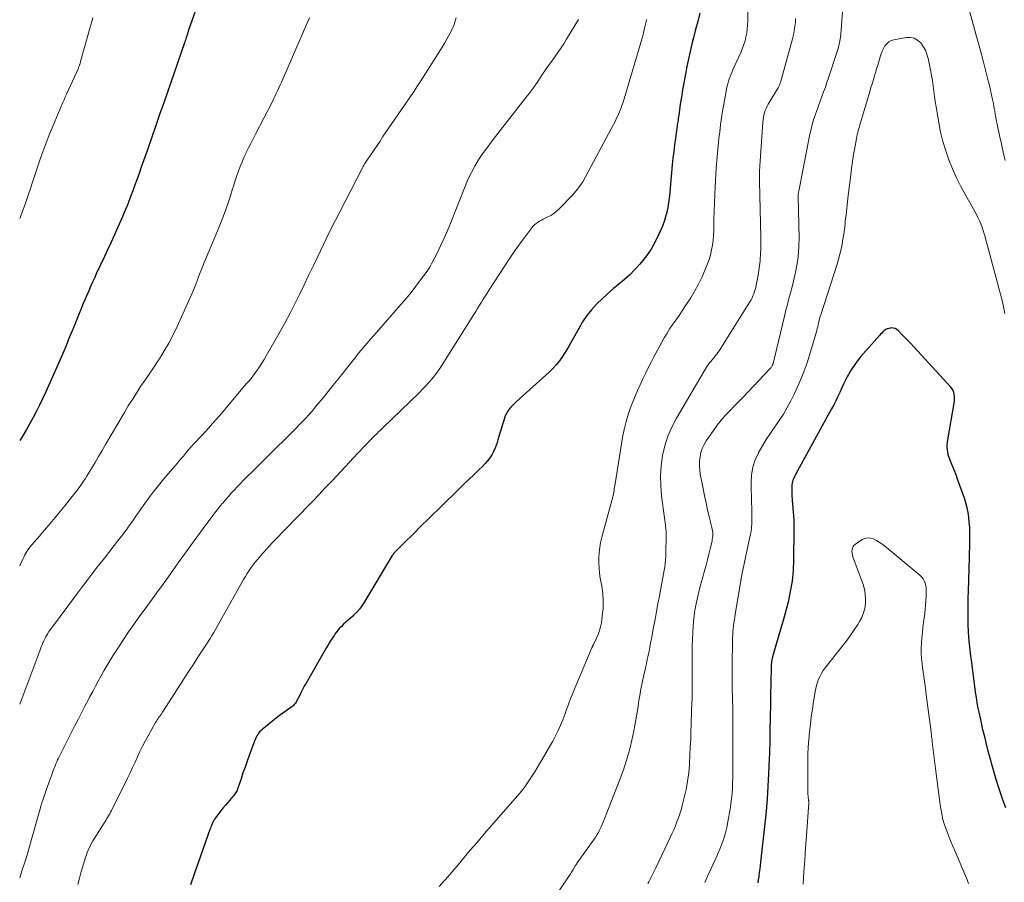
# Model space of a CAD drawing. Units: feet. Extents: x 1909995 to 1915009, y 534993 to 540000.
# Drawn here: x 1910000 to 1910164, y 536845 to 536989 of the extents above; entities that cross this region are included whole.
import ezdxf

# ---------------------------------------------------------------- set-up
doc = ezdxf.new("R2010")
doc.units = ezdxf.units.FT
doc.header["$LTSCALE"] = 100
doc.header["$MEASUREMENT"] = 0
doc.layers.add('CONTOUR INDEX', color=32, linetype='Continuous', lineweight=25)
doc.layers.add('CONTOUR INTERMEDIATE', color=40, linetype='Continuous', lineweight=15)

msp = doc.modelspace()

# ---------------------------------------------------------------- linework, layer by layer
at = {"layer": 'CONTOUR INDEX', "flags": 128}
for points, elevation in [([(1910030.17, 536993.13), (1910028.15, 536987.27), (1910028.11, 536987.14), (1910028.07, 536987.02), (1910028.03, 536986.89), (1910027.99, 536986.76), (1910027.95, 536986.64), (1910027.92, 536986.51), (1910027.88, 536986.38), (1910027.84, 536986.25), (1910027.77, 536986.05), (1910027.7, 536985.83), (1910027.63, 536985.6), (1910027.55, 536985.37), (1910027.47, 536985.15), (1910024.01, 536975.16), (1910023.33, 536973.2), (1910022.65, 536971.23), (1910021.96, 536969.27), (1910021.28, 536967.31), (1910020.64, 536965.48), (1910020.27, 536964.44), (1910019.9, 536963.39), (1910019.52, 536962.35), (1910019.15, 536961.3), (1910018.84, 536960.47), (1910018.61, 536959.85), (1910018.38, 536959.22), (1910018.14, 536958.6), (1910017.89, 536957.98), (1910017.64, 536957.37), (1910017.38, 536956.75), (1910017.12, 536956.14), (1910016.85, 536955.53), (1910016.32, 536954.34), (1910015.78, 536953.14), (1910015.23, 536951.94), (1910014.68, 536950.74), (1910014.13, 536949.54), (1910012.77, 536946.64), (1910012.45, 536945.94), (1910012.13, 536945.24), (1910011.81, 536944.53), (1910011.5, 536943.82), (1910011.19, 536943.12), (1910010.89, 536942.41), (1910010.59, 536941.69), (1910010.3, 536940.98), (1910009.82, 536939.79), (1910009.29, 536938.48), (1910008.75, 536937.17), (1910008.21, 536935.86), (1910007.67, 536934.56), (1910007.02, 536933), (1910006.37, 536931.48), (1910005.71, 536929.97), (1910005.04, 536928.47), (1910004.34, 536926.98), (1910003.79, 536925.8), (1910003.29, 536924.77), (1910002.78, 536923.74), (1910002.26, 536922.73), (1910001.71, 536921.73), (1910001.15, 536920.73), (1910000.56, 536919.76), (1910000, 536918.89)], 980), ([(1910113.36, 536990.12), (1910113.02, 536988.74), (1910112.67, 536987.36), (1910112.32, 536985.99), (1910112.12, 536985.2), (1910111.88, 536984.21), (1910111.65, 536983.22), (1910111.44, 536982.23), (1910111.23, 536981.24), (1910110.92, 536979.67), (1910110.7, 536978.49), (1910110.49, 536977.31), (1910110.3, 536976.12), (1910110.12, 536974.93), (1910109.86, 536973.07), (1910109.82, 536972.81), (1910109.78, 536972.54), (1910109.74, 536972.28), (1910109.7, 536972.01), (1910109.66, 536971.75), (1910109.62, 536971.49), (1910109.58, 536971.22), (1910109.55, 536970.96), (1910109.31, 536969.27), (1910109.16, 536968.16), (1910109.02, 536967.04), (1910108.9, 536965.93), (1910108.79, 536964.81), (1910108.45, 536960.91), (1910108.37, 536960.11), (1910108.27, 536959.3), (1910108.16, 536958.5), (1910108.04, 536957.7), (1910107.88, 536956.91), (1910107.68, 536956.13), (1910107.42, 536955.37), (1910107.14, 536954.62), (1910106.55, 536953.25), (1910105.95, 536951.99), (1910105.27, 536950.78), (1910104.48, 536949.64), (1910103.62, 536948.55), (1910103.39, 536948.28), (1910102.56, 536947.38), (1910101.71, 536946.51), (1910100.81, 536945.69), (1910099.87, 536944.91), (1910098.93, 536944.13), (1910098, 536943.33), (1910097.11, 536942.5), (1910096.23, 536941.65), (1910096.17, 536941.59), (1910095.33, 536940.66), (1910094.54, 536939.69), (1910093.83, 536938.65), (1910093.19, 536937.57), (1910092.27, 536935.88), (1910091.84, 536935.12), (1910091.41, 536934.37), (1910090.95, 536933.62), (1910090.49, 536932.88), (1910089.99, 536932.18), (1910089.45, 536931.5), (1910088.87, 536930.86), (1910088.25, 536930.26), (1910082.8, 536925.35), (1910082.48, 536925.06), (1910082.18, 536924.75), (1910081.89, 536924.43), (1910081.61, 536924.11), (1910081.35, 536923.76), (1910081.13, 536923.4), (1910080.95, 536923.01), (1910080.81, 536922.61), (1910079.83, 536919.36), (1910079.77, 536919.16), (1910079.71, 536918.96), (1910079.65, 536918.76), (1910079.59, 536918.56), (1910079.53, 536918.36), (1910079.46, 536918.16), (1910079.39, 536917.97), (1910079.3, 536917.78), (1910078.96, 536917.03), (1910078.68, 536916.48), (1910078.36, 536915.96), (1910077.98, 536915.48), (1910077.57, 536915.02), (1910077.53, 536914.98), (1910077.08, 536914.51), (1910076.62, 536914.06), (1910076.15, 536913.6), (1910075.69, 536913.15), (1910074.23, 536911.74), (1910073.23, 536910.78), (1910072.24, 536909.82), (1910071.25, 536908.85), (1910070.26, 536907.88), (1910066.61, 536904.3), (1910065.9, 536903.59), (1910065.18, 536902.89), (1910064.47, 536902.18), (1910063.76, 536901.46), (1910062.44, 536900.14), (1910062.4, 536900.09), (1910062.35, 536900.03), (1910062.31, 536899.98), (1910062.26, 536899.92), (1910062.23, 536899.86), (1910062.19, 536899.8), (1910062.15, 536899.74), (1910062.11, 536899.68), (1910057.37, 536891.83), (1910057.01, 536891.29), (1910056.62, 536890.77), (1910056.18, 536890.28), (1910055.72, 536889.82), (1910055.51, 536889.62), (1910055.13, 536889.28), (1910054.75, 536888.93), (1910054.38, 536888.59), (1910054, 536888.25), (1910053.63, 536887.9), (1910053.28, 536887.53), (1910052.96, 536887.14), (1910052.66, 536886.74), (1910052.42, 536886.39), (1910052.25, 536886.15), (1910052.08, 536885.9), (1910051.92, 536885.65), (1910051.76, 536885.41), (1910051.61, 536885.15), (1910051.45, 536884.9), (1910051.3, 536884.65), (1910051.16, 536884.39), (1910047.75, 536878.45), (1910047.44, 536877.9), (1910047.14, 536877.35), (1910046.85, 536876.79), (1910046.56, 536876.23), (1910046.15, 536875.41), (1910046.06, 536875.26), (1910045.97, 536875.12), (1910045.87, 536874.99), (1910045.76, 536874.86), (1910045.65, 536874.73), (1910045.52, 536874.62), (1910045.39, 536874.51), (1910045.25, 536874.41), (1910044.41, 536873.82), (1910043.85, 536873.43), (1910043.3, 536873.02), (1910042.75, 536872.6), (1910042.22, 536872.17), (1910040.38, 536870.67), (1910040.18, 536870.49), (1910040, 536870.3), (1910039.83, 536870.09), (1910039.67, 536869.88), (1910039.53, 536869.65), (1910039.41, 536869.41), (1910039.3, 536869.17), (1910039.19, 536868.92), (1910038.26, 536866.39), (1910037.9, 536865.43), (1910037.56, 536864.45), (1910037.22, 536863.48), (1910036.9, 536862.5), (1910036.39, 536860.94), (1910036.32, 536860.75), (1910036.24, 536860.56), (1910036.14, 536860.37), (1910036.03, 536860.2), (1910035.92, 536860.03), (1910035.8, 536859.86), (1910035.67, 536859.7), (1910035.54, 536859.54), (1910034.67, 536858.54), (1910034.28, 536858.08), (1910033.89, 536857.61), (1910033.52, 536857.13), (1910033.15, 536856.64), (1910032.51, 536855.79), (1910032.47, 536855.73), (1910032.43, 536855.67), (1910032.39, 536855.61), (1910032.35, 536855.54), (1910032.31, 536855.48), (1910032.28, 536855.42), (1910032.25, 536855.35), (1910032.21, 536855.28), (1910032.07, 536854.96), (1910031.97, 536854.73), (1910031.88, 536854.5), (1910031.79, 536854.26), (1910031.7, 536854.03), (1910029.8, 536848.67), (1910029.14, 536846.75), (1910028.5, 536844.83)], 960), ([(1910164.4, 536857.67), (1910163.96, 536858.83), (1910163.54, 536859.99), (1910163.16, 536861.17), (1910162.79, 536862.35), (1910162.79, 536862.38), (1910162.45, 536863.56), (1910162.11, 536864.73), (1910161.78, 536865.91), (1910161.46, 536867.09), (1910161.15, 536868.27), (1910160.86, 536869.46), (1910160.58, 536870.65), (1910160.31, 536871.84), (1910159.97, 536873.39), (1910159.79, 536874.27), (1910159.62, 536875.16), (1910159.48, 536876.05), (1910159.35, 536876.95), (1910159.23, 536877.85), (1910159.12, 536878.75), (1910159, 536879.64), (1910158.88, 536880.54), (1910158.83, 536880.89), (1910158.7, 536881.91), (1910158.57, 536882.94), (1910158.45, 536883.97), (1910158.34, 536885), (1910158.24, 536886.03), (1910158.16, 536887.06), (1910158.12, 536888.1), (1910158.09, 536889.13), (1910158.09, 536889.3), (1910158.09, 536890.42), (1910158.1, 536891.53), (1910158.12, 536892.65), (1910158.15, 536893.77), (1910158.32, 536899.37), (1910158.35, 536900.22), (1910158.37, 536901.06), (1910158.39, 536901.91), (1910158.4, 536902.75), (1910158.4, 536902.81), (1910158.39, 536903.63), (1910158.36, 536904.44), (1910158.3, 536905.26), (1910158.22, 536906.07), (1910158.1, 536906.88), (1910157.94, 536907.68), (1910157.73, 536908.46), (1910157.48, 536909.24), (1910156.34, 536912.45), (1910156.09, 536913.14), (1910155.83, 536913.82), (1910155.56, 536914.5), (1910155.28, 536915.17), (1910155.04, 536915.75), (1910154.9, 536916.14), (1910154.78, 536916.53), (1910154.7, 536916.94), (1910154.64, 536917.35), (1910154.62, 536917.77), (1910154.62, 536918.18), (1910154.65, 536918.59), (1910154.7, 536919), (1910155.78, 536925.12), (1910155.82, 536925.47), (1910155.84, 536925.83), (1910155.83, 536926.19), (1910155.8, 536926.54), (1910155.72, 536926.89), (1910155.6, 536927.21), (1910155.42, 536927.51), (1910155.21, 536927.79), (1910149.04, 536934.48), (1910148.54, 536935.02), (1910148.03, 536935.56), (1910147.52, 536936.09), (1910147.01, 536936.62), (1910146.48, 536937.17), (1910146.21, 536937.38), (1910145.92, 536937.54), (1910145.61, 536937.61), (1910145.27, 536937.63), (1910145.14, 536937.62), (1910144.86, 536937.57), (1910144.6, 536937.48), (1910144.36, 536937.35), (1910144.13, 536937.19), (1910143.91, 536936.99), (1910143.7, 536936.79), (1910143.5, 536936.58), (1910143.31, 536936.37), (1910140.18, 536932.81), (1910139.61, 536932.12), (1910139.08, 536931.4), (1910138.6, 536930.64), (1910138.15, 536929.86), (1910138.02, 536929.61), (1910137.68, 536928.93), (1910137.34, 536928.25), (1910137.01, 536927.57), (1910136.69, 536926.88), (1910136.37, 536926.19), (1910136.04, 536925.5), (1910135.69, 536924.83), (1910135.34, 536924.16), (1910129.34, 536913.19), (1910129.22, 536912.96), (1910129.11, 536912.73), (1910129, 536912.5), (1910128.9, 536912.27), (1910128.82, 536912.03), (1910128.76, 536911.78), (1910128.72, 536911.53), (1910128.71, 536911.28), (1910128.7, 536911.1), (1910128.7, 536910.75), (1910128.71, 536910.4), (1910128.72, 536910.06), (1910128.74, 536909.71), (1910128.96, 536906.85), (1910128.98, 536906.49), (1910129.01, 536906.13), (1910129.02, 536905.77), (1910129.04, 536905.41), (1910129.05, 536905.04), (1910129.06, 536904.68), (1910129.06, 536904.32), (1910129.06, 536903.95), (1910129.01, 536898.97), (1910128.93, 536897.2), (1910128.76, 536895.43), (1910128.46, 536893.69), (1910128.08, 536891.95), (1910127.38, 536889.26), (1910127.28, 536888.88), (1910127.17, 536888.5), (1910127.06, 536888.13), (1910126.94, 536887.75), (1910126.81, 536887.38), (1910126.69, 536887.01), (1910126.58, 536886.63), (1910126.47, 536886.25), (1910125.5, 536882.8), (1910125.44, 536882.55), (1910125.39, 536882.31), (1910125.34, 536882.06), (1910125.31, 536881.81), (1910125.28, 536881.56), (1910125.27, 536881.3), (1910125.26, 536881.05), (1910125.25, 536880.8), (1910125.25, 536880.61), (1910125.25, 536880.27), (1910125.25, 536879.92), (1910125.24, 536879.57), (1910125.24, 536879.23), (1910125.08, 536872.05), (1910125.06, 536871.28), (1910125.05, 536870.51), (1910125.04, 536869.74), (1910125.03, 536868.96), (1910125.02, 536868.19), (1910125, 536867.42), (1910124.98, 536866.65), (1910124.95, 536865.87), (1910124.85, 536863.29), (1910124.74, 536861.23), (1910124.6, 536859.17), (1910124.42, 536857.11), (1910124.22, 536855.06), (1910123.49, 536848.61), (1910123.43, 536848.04), (1910123.36, 536847.46), (1910123.29, 536846.89), (1910123.21, 536846.31), (1910123.19, 536846.13), (1910123.12, 536845.65), (1910123.05, 536845.17)], 940)]:
    msp.add_lwpolyline(points, dxfattribs=dict(at, elevation=elevation))
at = {"layer": 'CONTOUR INTERMEDIATE', "flags": 128}
for points, elevation in [([(1910121.44, 536992.47), (1910121.37, 536988.77), (1910121.34, 536988.11), (1910121.28, 536987.46), (1910121.19, 536986.81), (1910121.07, 536986.16), (1910120.92, 536985.52), (1910120.73, 536984.9), (1910120.5, 536984.28), (1910120.25, 536983.68), (1910119.05, 536981.05), (1910118.87, 536980.64), (1910118.69, 536980.23), (1910118.53, 536979.82), (1910118.36, 536979.4), (1910118.22, 536978.98), (1910118.09, 536978.56), (1910117.98, 536978.12), (1910117.89, 536977.69), (1910117.37, 536974.94), (1910117.17, 536973.79), (1910116.99, 536972.64), (1910116.83, 536971.48), (1910116.69, 536970.32), (1910116.57, 536969.25), (1910116.5, 536968.62), (1910116.44, 536968), (1910116.37, 536967.38), (1910116.31, 536966.76), (1910116.25, 536966.14), (1910116.19, 536965.52), (1910116.15, 536964.89), (1910116.11, 536964.27), (1910115.93, 536961.17), (1910115.86, 536959.82), (1910115.8, 536958.47), (1910115.76, 536957.11), (1910115.73, 536955.76), (1910115.72, 536954.69), (1910115.69, 536953.87), (1910115.65, 536953.06), (1910115.58, 536952.25), (1910115.48, 536951.43), (1910115.35, 536950.63), (1910115.17, 536949.84), (1910114.94, 536949.07), (1910114.66, 536948.3), (1910114.28, 536947.36), (1910113.75, 536946.15), (1910113.18, 536944.96), (1910112.54, 536943.81), (1910111.85, 536942.68), (1910110.9, 536941.22), (1910110.42, 536940.47), (1910109.92, 536939.73), (1910109.41, 536939), (1910108.9, 536938.26), (1910108.4, 536937.53), (1910107.91, 536936.78), (1910107.46, 536936.01), (1910107.02, 536935.24), (1910105.73, 536932.84), (1910105.24, 536931.92), (1910104.77, 536931), (1910104.3, 536930.06), (1910103.85, 536929.13), (1910103.41, 536928.18), (1910102.98, 536927.23), (1910102.58, 536926.27), (1910102.2, 536925.3), (1910101.95, 536924.67), (1910101.5, 536923.37), (1910101.1, 536922.06), (1910100.78, 536920.72), (1910100.51, 536919.37), (1910099.25, 536911.64), (1910099.2, 536911.37), (1910099.16, 536911.1), (1910099.12, 536910.82), (1910099.08, 536910.55), (1910099.03, 536910.27), (1910098.98, 536910), (1910098.92, 536909.73), (1910098.86, 536909.46), (1910097.04, 536902.74), (1910096.84, 536901.9), (1910096.69, 536901.06), (1910096.59, 536900.2), (1910096.53, 536899.34), (1910096.53, 536898.48), (1910096.57, 536897.62), (1910096.66, 536896.77), (1910096.79, 536895.91), (1910097.03, 536894.6), (1910097.19, 536893.36), (1910097.27, 536892.12), (1910097.24, 536890.88), (1910097.12, 536889.64), (1910096.96, 536888.5), (1910096.84, 536887.84), (1910096.67, 536887.19), (1910096.44, 536886.56), (1910096.17, 536885.94), (1910095.64, 536884.85), (1910095.61, 536884.79), (1910095.58, 536884.72), (1910095.55, 536884.66), (1910095.51, 536884.59), (1910095.48, 536884.53), (1910095.45, 536884.46), (1910095.42, 536884.4), (1910095.4, 536884.33), (1910092.26, 536876.92), (1910092.07, 536876.47), (1910091.89, 536876.01), (1910091.72, 536875.55), (1910091.56, 536875.08), (1910091.39, 536874.62), (1910091.23, 536874.15), (1910091.06, 536873.69), (1910090.89, 536873.23), (1910090.54, 536872.31), (1910090.17, 536871.41), (1910089.78, 536870.51), (1910089.34, 536869.64), (1910088.87, 536868.78), (1910086.28, 536864.32), (1910085.87, 536863.64), (1910085.44, 536862.96), (1910085, 536862.3), (1910084.55, 536861.65), (1910084.07, 536861), (1910083.59, 536860.37), (1910083.08, 536859.76), (1910082.56, 536859.15), (1910078.31, 536854.29), (1910077.77, 536853.68), (1910077.24, 536853.07), (1910076.71, 536852.45), (1910076.18, 536851.84), (1910075.65, 536851.22), (1910075.12, 536850.6), (1910074.6, 536849.98), (1910074.09, 536849.35), (1910073.76, 536848.96), (1910073.08, 536848.14), (1910072.39, 536847.32), (1910071.69, 536846.52), (1910070.99, 536845.71), (1910070.77, 536845.47), (1910069.94, 536844.56)], 956), ([(1910164.29, 536965.55), (1910163.96, 536966.93), (1910163.64, 536968.31), (1910163.34, 536969.69), (1910162.94, 536971.61), (1910162.85, 536972.04), (1910162.76, 536972.47), (1910162.69, 536972.9), (1910162.61, 536973.33), (1910162.54, 536973.76), (1910162.47, 536974.19), (1910162.39, 536974.62), (1910162.31, 536975.06), (1910162.17, 536975.74), (1910162.02, 536976.51), (1910161.85, 536977.27), (1910161.67, 536978.04), (1910161.47, 536978.8), (1910160.65, 536981.93), (1910160.03, 536984.26), (1910159.4, 536986.58), (1910158.77, 536988.9), (1910158.12, 536991.22)], 948), ([(1910137.24, 536991.07), (1910136.87, 536986.53), (1910136.83, 536986.17), (1910136.78, 536985.81), (1910136.72, 536985.46), (1910136.65, 536985.11), (1910136.57, 536984.76), (1910136.48, 536984.42), (1910136.38, 536984.07), (1910136.27, 536983.73), (1910134.83, 536979.31), (1910134.57, 536978.53), (1910134.3, 536977.75), (1910134.02, 536976.97), (1910133.74, 536976.2), (1910133.45, 536975.43), (1910133.16, 536974.66), (1910132.88, 536973.89), (1910132.6, 536973.12), (1910132.34, 536972.33), (1910132.11, 536971.55), (1910131.91, 536970.75), (1910131.73, 536969.95), (1910129.86, 536960.43), (1910129.84, 536960.34), (1910129.82, 536960.24), (1910129.81, 536960.15), (1910129.79, 536960.05), (1910129.78, 536959.98), (1910129.78, 536959.92), (1910129.77, 536959.87), (1910129.77, 536959.81), (1910129.77, 536959.75), (1910129.77, 536959.7), (1910129.77, 536959.64), (1910129.77, 536959.58), (1910129.77, 536959.53), (1910129.91, 536952.6), (1910129.89, 536951.4), (1910129.83, 536950.2), (1910129.69, 536949.01), (1910129.5, 536947.82), (1910129.43, 536947.43), (1910129.22, 536946.45), (1910129.01, 536945.46), (1910128.76, 536944.49), (1910128.51, 536943.51), (1910128.24, 536942.54), (1910127.98, 536941.57), (1910127.74, 536940.59), (1910127.49, 536939.61), (1910125.59, 536931.7), (1910125.57, 536931.65), (1910125.56, 536931.6), (1910125.54, 536931.55), (1910125.53, 536931.5), (1910125.51, 536931.46), (1910125.49, 536931.41), (1910125.46, 536931.37), (1910125.44, 536931.32), (1910125.36, 536931.21), (1910125.3, 536931.11), (1910125.23, 536931.02), (1910125.15, 536930.93), (1910125.07, 536930.84), (1910121.46, 536927.01), (1910120.7, 536926.22), (1910119.95, 536925.43), (1910119.18, 536924.66), (1910118.41, 536923.88), (1910117.66, 536923.09), (1910116.94, 536922.28), (1910116.27, 536921.42), (1910115.63, 536920.54), (1910114.46, 536918.82), (1910114.09, 536918.19), (1910113.79, 536917.54), (1910113.57, 536916.86), (1910113.41, 536916.15), (1910113.33, 536915.42), (1910113.31, 536914.69), (1910113.36, 536913.97), (1910113.46, 536913.24), (1910113.93, 536910.85), (1910114.16, 536909.67), (1910114.41, 536908.5), (1910114.68, 536907.33), (1910114.95, 536906.16), (1910115.39, 536904.38), (1910115.44, 536904.1), (1910115.49, 536903.82), (1910115.52, 536903.54), (1910115.53, 536903.25), (1910115.52, 536902.97), (1910115.5, 536902.69), (1910115.46, 536902.4), (1910115.41, 536902.12), (1910115.11, 536900.83), (1910114.89, 536899.91), (1910114.66, 536898.99), (1910114.42, 536898.07), (1910114.16, 536897.15), (1910113.88, 536896.14), (1910113.61, 536895.15), (1910113.35, 536894.16), (1910113.1, 536893.16), (1910112.87, 536892.16), (1910112.67, 536891.16), (1910112.5, 536890.15), (1910112.38, 536889.13), (1910112.27, 536888.11), (1910112.26, 536887.96), (1910112.19, 536886.86), (1910112.14, 536885.76), (1910112.11, 536884.66), (1910112.11, 536883.56), (1910112.11, 536883.33), (1910112.12, 536882.24), (1910112.12, 536881.16), (1910112.12, 536880.08), (1910112.12, 536879), (1910112.12, 536878.65), (1910112.12, 536877.74), (1910112.11, 536876.83), (1910112.08, 536875.92), (1910112.05, 536875.01), (1910112.01, 536874.1), (1910111.98, 536873.19), (1910111.95, 536872.28), (1910111.92, 536871.37), (1910111.89, 536870.48), (1910111.85, 536869.13), (1910111.79, 536867.78), (1910111.73, 536866.43), (1910111.65, 536865.08), (1910111.64, 536864.89), (1910111.52, 536863.49), (1910111.34, 536862.11), (1910111.09, 536860.73), (1910110.79, 536859.36), (1910110.45, 536858.02), (1910110.26, 536857.33), (1910110.05, 536856.65), (1910109.82, 536855.98), (1910109.57, 536855.31), (1910109.3, 536854.65), (1910109.02, 536853.99), (1910108.73, 536853.34), (1910108.44, 536852.69), (1910108.05, 536851.86), (1910107.56, 536850.8), (1910107.05, 536849.75), (1910106.54, 536848.7), (1910106.02, 536847.65), (1910104.85, 536845.33), (1910104.69, 536845.01)], 948), ([(1910012.22, 536989.35), (1910012.04, 536988.74), (1910011.87, 536988.14), (1910010.16, 536982.05), (1910010.14, 536981.98), (1910010.12, 536981.91), (1910010.1, 536981.83), (1910010.08, 536981.76), (1910010.06, 536981.69), (1910010.04, 536981.62), (1910010.01, 536981.55), (1910009.99, 536981.48), (1910009.96, 536981.4), (1910009.92, 536981.29), (1910009.88, 536981.18), (1910009.83, 536981.07), (1910009.78, 536980.96), (1910007.82, 536976.62), (1910007.71, 536976.38), (1910007.6, 536976.14), (1910007.5, 536975.91), (1910007.39, 536975.67), (1910007.28, 536975.43), (1910007.18, 536975.19), (1910007.07, 536974.96), (1910006.97, 536974.72), (1910005.57, 536971.39), (1910005.03, 536970.08), (1910004.51, 536968.76), (1910004.02, 536967.43), (1910003.54, 536966.1), (1910003.08, 536964.76), (1910002.62, 536963.42), (1910002.17, 536962.08), (1910001.72, 536960.73), (1910001.52, 536960.1), (1910000.95, 536958.44), (1910000.35, 536956.79), (1910000, 536955.88)], 984), ([(1910072.75, 536989.35), (1910072.65, 536988.97), (1910072.55, 536988.59), (1910072.42, 536988.21), (1910072.28, 536987.85), (1910072.11, 536987.48), (1910071.86, 536986.97), (1910071.55, 536986.36), (1910071.23, 536985.76), (1910070.89, 536985.17), (1910070.53, 536984.58), (1910068.32, 536981.08), (1910067.66, 536980.04), (1910066.99, 536979.01), (1910066.31, 536977.98), (1910065.62, 536976.96), (1910060.56, 536969.52), (1910060.07, 536968.78), (1910059.57, 536968.05), (1910059.07, 536967.31), (1910058.57, 536966.58), (1910057.74, 536965.36), (1910057.66, 536965.23), (1910057.58, 536965.1), (1910057.5, 536964.97), (1910057.42, 536964.84), (1910057.34, 536964.71), (1910057.27, 536964.58), (1910057.2, 536964.44), (1910057.13, 536964.31), (1910054.24, 536958.72), (1910053.2, 536956.68), (1910052.17, 536954.63), (1910051.15, 536952.58), (1910050.15, 536950.51), (1910049.68, 536949.54), (1910048.92, 536947.96), (1910048.16, 536946.38), (1910047.4, 536944.81), (1910046.64, 536943.23), (1910045.86, 536941.66), (1910045.07, 536940.1), (1910044.24, 536938.55), (1910043.4, 536937.02), (1910041.11, 536932.98), (1910040.75, 536932.37), (1910040.38, 536931.76), (1910039.99, 536931.17), (1910039.58, 536930.59), (1910039.16, 536930.01), (1910038.73, 536929.45), (1910038.29, 536928.89), (1910037.83, 536928.35), (1910033.28, 536923.01), (1910032.55, 536922.16), (1910031.81, 536921.33), (1910031.06, 536920.5), (1910030.3, 536919.68), (1910029.01, 536918.31), (1910028.89, 536918.18), (1910028.78, 536918.06), (1910028.66, 536917.93), (1910028.55, 536917.79), (1910028.43, 536917.66), (1910028.32, 536917.53), (1910028.21, 536917.4), (1910028.1, 536917.26), (1910027.63, 536916.71), (1910027.29, 536916.29), (1910026.94, 536915.88), (1910026.59, 536915.47), (1910026.25, 536915.06), (1910024.04, 536912.46), (1910023.14, 536911.37), (1910022.26, 536910.26), (1910021.41, 536909.13), (1910020.58, 536907.99), (1910019.54, 536906.5), (1910019.25, 536906.08), (1910018.96, 536905.67), (1910018.67, 536905.25), (1910018.37, 536904.83), (1910018.08, 536904.42), (1910017.78, 536904), (1910017.48, 536903.6), (1910017.17, 536903.19), (1910016.33, 536902.1), (1910015.59, 536901.16), (1910014.86, 536900.21), (1910014.12, 536899.27), (1910013.38, 536898.33), (1910013.09, 536897.96), (1910012.21, 536896.83), (1910011.34, 536895.7), (1910010.47, 536894.56), (1910009.61, 536893.41), (1910005.28, 536887.59), (1910005.08, 536887.31), (1910004.88, 536887.02), (1910004.69, 536886.73), (1910004.51, 536886.43), (1910004.34, 536886.13), (1910004.18, 536885.82), (1910004.03, 536885.51), (1910003.89, 536885.19), (1910003.87, 536885.16), (1910003.73, 536884.82), (1910003.6, 536884.49), (1910003.46, 536884.15), (1910003.33, 536883.81), (1910000, 536874.91)], 972), ([(1910048.32, 536989.35), (1910047.78, 536988.1), (1910047.38, 536987.2), (1910046.99, 536986.29), (1910046.59, 536985.38), (1910046.2, 536984.47), (1910043.85, 536979.1), (1910043.63, 536978.62), (1910043.42, 536978.14), (1910043.2, 536977.66), (1910042.98, 536977.18), (1910042.76, 536976.7), (1910042.53, 536976.23), (1910042.3, 536975.76), (1910042.06, 536975.29), (1910039.31, 536969.93), (1910038.92, 536969.16), (1910038.54, 536968.4), (1910038.15, 536967.64), (1910037.77, 536966.87), (1910037.74, 536966.8), (1910037.39, 536966.06), (1910037.06, 536965.32), (1910036.75, 536964.56), (1910036.47, 536963.79), (1910036.2, 536963.02), (1910035.94, 536962.24), (1910035.69, 536961.46), (1910035.44, 536960.68), (1910035.12, 536959.63), (1910034.7, 536958.32), (1910034.25, 536957.03), (1910033.76, 536955.75), (1910033.25, 536954.48), (1910031.58, 536950.48), (1910031.37, 536949.97), (1910031.15, 536949.45), (1910030.94, 536948.94), (1910030.72, 536948.42), (1910030.51, 536947.91), (1910030.3, 536947.39), (1910030.09, 536946.87), (1910029.89, 536946.34), (1910029.64, 536945.65), (1910029.3, 536944.79), (1910028.96, 536943.92), (1910028.6, 536943.07), (1910028.22, 536942.22), (1910026.26, 536937.86), (1910025.59, 536936.48), (1910024.88, 536935.12), (1910024.1, 536933.8), (1910023.29, 536932.5), (1910022.98, 536932.04), (1910022.28, 536930.99), (1910021.58, 536929.94), (1910020.87, 536928.89), (1910020.16, 536927.85), (1910019.46, 536926.79), (1910018.78, 536925.73), (1910018.11, 536924.66), (1910017.47, 536923.57), (1910014.33, 536918.2), (1910013.74, 536917.2), (1910013.15, 536916.2), (1910012.56, 536915.21), (1910011.96, 536914.22), (1910011.16, 536912.89), (1910010.96, 536912.56), (1910010.75, 536912.24), (1910010.54, 536911.92), (1910010.32, 536911.6), (1910010.1, 536911.29), (1910009.87, 536910.98), (1910009.64, 536910.68), (1910009.4, 536910.37), (1910008.3, 536908.99), (1910007.51, 536908), (1910006.71, 536907.01), (1910005.9, 536906.03), (1910005.08, 536905.06), (1910004.13, 536903.93), (1910003.7, 536903.43), (1910003.28, 536902.92), (1910002.85, 536902.42), (1910002.41, 536901.92), (1910001.98, 536901.42), (1910001.77, 536901.17), (1910001.57, 536900.91), (1910001.38, 536900.65), (1910001.2, 536900.38), (1910001.03, 536900.1), (1910000.87, 536899.81), (1910000.72, 536899.52), (1910000.57, 536899.23), (1910000.14, 536898.29), (1910000, 536897.99)], 976), ([(1910093.14, 536989.03), (1910091.14, 536985.76), (1910090.68, 536985.01), (1910090.2, 536984.27), (1910089.7, 536983.54), (1910089.19, 536982.82), (1910088.68, 536982.1), (1910088.17, 536981.38), (1910087.67, 536980.65), (1910087.17, 536979.91), (1910086.89, 536979.49), (1910086.25, 536978.55), (1910085.59, 536977.62), (1910084.91, 536976.71), (1910084.22, 536975.81), (1910079.31, 536969.56), (1910078.57, 536968.6), (1910077.86, 536967.63), (1910077.17, 536966.64), (1910076.5, 536965.64), (1910075.87, 536964.61), (1910075.29, 536963.56), (1910074.77, 536962.47), (1910074.29, 536961.37), (1910071.76, 536954.94), (1910071.25, 536953.71), (1910070.73, 536952.5), (1910070.16, 536951.3), (1910069.58, 536950.11), (1910068.73, 536948.46), (1910068.54, 536948.11), (1910068.35, 536947.77), (1910068.14, 536947.44), (1910067.91, 536947.12), (1910066.83, 536945.63), (1910066.05, 536944.58), (1910065.24, 536943.55), (1910064.41, 536942.53), (1910063.56, 536941.54), (1910059.48, 536936.9), (1910058.49, 536935.77), (1910057.52, 536934.63), (1910056.56, 536933.47), (1910055.62, 536932.31), (1910053.01, 536929.04), (1910052.22, 536928.04), (1910051.42, 536927.05), (1910050.62, 536926.07), (1910049.82, 536925.08), (1910049.3, 536924.46), (1910048.75, 536923.79), (1910048.18, 536923.14), (1910047.6, 536922.5), (1910047, 536921.87), (1910046.77, 536921.63), (1910046.04, 536920.89), (1910045.32, 536920.15), (1910044.58, 536919.42), (1910043.84, 536918.69), (1910043.09, 536917.96), (1910042.02, 536916.93), (1910040.96, 536915.89), (1910039.9, 536914.84), (1910038.85, 536913.79), (1910037.78, 536912.7), (1910037.27, 536912.19), (1910036.76, 536911.67), (1910036.26, 536911.15), (1910035.77, 536910.62), (1910035.28, 536910.09), (1910034.79, 536909.55), (1910034.32, 536909), (1910033.85, 536908.45), (1910033.72, 536908.3), (1910033.2, 536907.66), (1910032.69, 536907.02), (1910032.18, 536906.36), (1910031.69, 536905.7), (1910030.58, 536904.19), (1910029.54, 536902.77), (1910028.5, 536901.34), (1910027.47, 536899.91), (1910026.44, 536898.48), (1910024.34, 536895.54), (1910023.9, 536894.92), (1910023.45, 536894.3), (1910023, 536893.68), (1910022.55, 536893.06), (1910022.09, 536892.44), (1910021.64, 536891.82), (1910021.19, 536891.21), (1910020.74, 536890.59), (1910019.88, 536889.41), (1910019.01, 536888.2), (1910018.16, 536886.97), (1910017.33, 536885.73), (1910016.51, 536884.48), (1910015.55, 536882.99), (1910015.04, 536882.16), (1910014.53, 536881.32), (1910014.04, 536880.48), (1910013.57, 536879.63), (1910013.1, 536878.77), (1910012.64, 536877.91), (1910012.18, 536877.05), (1910011.72, 536876.19), (1910011.46, 536875.71), (1910010.88, 536874.61), (1910010.3, 536873.5), (1910009.73, 536872.39), (1910009.16, 536871.28), (1910006.62, 536866.25), (1910006.47, 536865.94), (1910006.32, 536865.63), (1910006.18, 536865.31), (1910006.05, 536864.99), (1910005.91, 536864.67), (1910005.79, 536864.35), (1910005.66, 536864.03), (1910005.54, 536863.7), (1910005.28, 536862.99), (1910005.03, 536862.31), (1910004.79, 536861.63), (1910004.54, 536860.95), (1910004.3, 536860.27), (1910003.84, 536858.93), (1910003.79, 536858.8), (1910003.75, 536858.67), (1910003.71, 536858.54), (1910003.67, 536858.41), (1910003.63, 536858.28), (1910003.59, 536858.15), (1910003.55, 536858.01), (1910003.52, 536857.88), (1910001.94, 536852.19), (1910001.66, 536851.21), (1910001.37, 536850.22), (1910001.07, 536849.24), (1910000.75, 536848.27), (1910000.43, 536847.29), (1910000.11, 536846.32), (1910000, 536845.99)], 968), ([(1910104.5, 536989.03), (1910104.43, 536988.72), (1910104.22, 536987.83), (1910104.04, 536987.08), (1910103.85, 536986.33), (1910103.65, 536985.59), (1910103.43, 536984.85), (1910100.76, 536975.8), (1910100.59, 536975.25), (1910100.4, 536974.71), (1910100.2, 536974.17), (1910099.98, 536973.64), (1910099.74, 536973.11), (1910099.5, 536972.59), (1910099.24, 536972.07), (1910098.97, 536971.56), (1910096.1, 536966.18), (1910095.66, 536965.34), (1910095.21, 536964.5), (1910094.77, 536963.66), (1910094.33, 536962.83), (1910093.85, 536962.01), (1910093.33, 536961.23), (1910092.76, 536960.49), (1910092.13, 536959.78), (1910089.95, 536957.48), (1910089.51, 536957.08), (1910089.06, 536956.71), (1910088.56, 536956.4), (1910088.04, 536956.13), (1910087.6, 536955.93), (1910087.28, 536955.78), (1910086.97, 536955.62), (1910086.66, 536955.45), (1910086.36, 536955.26), (1910086.08, 536955.06), (1910085.81, 536954.84), (1910085.57, 536954.59), (1910085.35, 536954.32), (1910084.35, 536952.99), (1910083.64, 536952.03), (1910082.95, 536951.06), (1910082.28, 536950.09), (1910081.62, 536949.1), (1910078.26, 536943.97), (1910077.93, 536943.46), (1910077.6, 536942.95), (1910077.28, 536942.44), (1910076.96, 536941.92), (1910076.65, 536941.41), (1910076.33, 536940.89), (1910076.01, 536940.38), (1910075.69, 536939.86), (1910070.45, 536931.5), (1910070.04, 536930.87), (1910069.61, 536930.26), (1910069.16, 536929.66), (1910068.69, 536929.08), (1910068.19, 536928.52), (1910067.69, 536927.97), (1910067.17, 536927.43), (1910066.64, 536926.9), (1910060.48, 536920.93), (1910060.16, 536920.62), (1910059.84, 536920.31), (1910059.52, 536920), (1910059.2, 536919.69), (1910058.87, 536919.36), (1910058.72, 536919.22), (1910058.57, 536919.07), (1910058.42, 536918.92), (1910058.28, 536918.77), (1910058.14, 536918.62), (1910057.99, 536918.48), (1910057.85, 536918.32), (1910057.71, 536918.17), (1910057.44, 536917.88), (1910057.16, 536917.59), (1910056.88, 536917.29), (1910056.61, 536917), (1910056.33, 536916.7), (1910052.92, 536913.06), (1910051.91, 536911.98), (1910050.89, 536910.91), (1910049.87, 536909.84), (1910048.85, 536908.77), (1910047.82, 536907.71), (1910046.79, 536906.65), (1910045.76, 536905.59), (1910044.73, 536904.54), (1910043.79, 536903.59), (1910042.95, 536902.71), (1910042.11, 536901.83), (1910041.29, 536900.93), (1910040.49, 536900.02), (1910039.66, 536899.06), (1910039.28, 536898.62), (1910038.92, 536898.16), (1910038.58, 536897.69), (1910038.25, 536897.21), (1910037.93, 536896.72), (1910037.63, 536896.23), (1910037.33, 536895.73), (1910037.04, 536895.22), (1910032.92, 536887.87), (1910032.64, 536887.37), (1910032.35, 536886.87), (1910032.05, 536886.38), (1910031.74, 536885.89), (1910031.43, 536885.4), (1910031.12, 536884.91), (1910030.8, 536884.43), (1910030.49, 536883.94), (1910029.71, 536882.75), (1910029.01, 536881.67), (1910028.31, 536880.59), (1910027.61, 536879.51), (1910026.91, 536878.42), (1910023.81, 536873.6), (1910023.67, 536873.38), (1910023.52, 536873.17), (1910023.38, 536872.95), (1910023.22, 536872.74), (1910023.08, 536872.52), (1910022.93, 536872.31), (1910022.8, 536872.08), (1910022.66, 536871.86), (1910021.41, 536869.64), (1910020.93, 536868.78), (1910020.48, 536867.91), (1910020.05, 536867.02), (1910019.63, 536866.13), (1910019.23, 536865.24), (1910018.81, 536864.35), (1910018.39, 536863.46), (1910017.96, 536862.58), (1910015.42, 536857.45), (1910015.28, 536857.18), (1910015.14, 536856.92), (1910015, 536856.66), (1910014.85, 536856.4), (1910014.7, 536856.15), (1910014.55, 536855.89), (1910014.39, 536855.64), (1910014.24, 536855.39), (1910012.42, 536852.49), (1910012.2, 536852.13), (1910011.99, 536851.75), (1910011.79, 536851.37), (1910011.6, 536850.98), (1910011.43, 536850.59), (1910011.26, 536850.19), (1910011.12, 536849.79), (1910010.98, 536849.38), (1910010.58, 536848.07), (1910010.26, 536847.01), (1910009.96, 536845.94), (1910009.67, 536844.86)], 964), ([(1910129.35, 536989.24), (1910129.3, 536988.55), (1910129.23, 536987.86), (1910129.13, 536987.17), (1910129, 536986.49), (1910128.83, 536985.81), (1910126.81, 536978.53), (1910126.77, 536978.42), (1910126.73, 536978.31), (1910126.69, 536978.2), (1910126.64, 536978.09), (1910126.58, 536977.98), (1910126.53, 536977.88), (1910126.47, 536977.77), (1910126.41, 536977.67), (1910124.78, 536974.93), (1910124.59, 536974.59), (1910124.42, 536974.23), (1910124.29, 536973.87), (1910124.17, 536973.5), (1910124.07, 536973.12), (1910124, 536972.74), (1910123.94, 536972.35), (1910123.9, 536971.96), (1910123.39, 536964.68), (1910123.39, 536964.57), (1910123.38, 536964.45), (1910123.37, 536964.34), (1910123.36, 536964.22), (1910123.35, 536964.11), (1910123.34, 536963.99), (1910123.34, 536963.88), (1910123.33, 536963.76), (1910123.32, 536963.35), (1910123.31, 536963.04), (1910123.31, 536962.72), (1910123.31, 536962.4), (1910123.31, 536962.08), (1910123.53, 536952.72), (1910123.54, 536951.8), (1910123.53, 536950.88), (1910123.49, 536949.96), (1910123.43, 536949.04), (1910123.41, 536948.81), (1910123.33, 536948), (1910123.23, 536947.2), (1910123.11, 536946.41), (1910122.96, 536945.62), (1910122.78, 536944.77), (1910122.7, 536944.4), (1910122.61, 536944.04), (1910122.5, 536943.69), (1910122.38, 536943.34), (1910122.24, 536943), (1910122.08, 536942.66), (1910121.91, 536942.33), (1910121.72, 536942.01), (1910116.58, 536933.83), (1910116.4, 536933.55), (1910116.21, 536933.28), (1910116.01, 536933.02), (1910115.8, 536932.76), (1910115.62, 536932.55), (1910115.5, 536932.4), (1910115.37, 536932.26), (1910115.25, 536932.11), (1910115.12, 536931.96), (1910115, 536931.82), (1910114.89, 536931.66), (1910114.78, 536931.51), (1910114.68, 536931.35), (1910109.47, 536922.61), (1910108.69, 536921.12), (1910108.03, 536919.59), (1910107.53, 536917.99), (1910107.16, 536916.35), (1910106.95, 536914.67), (1910106.83, 536912.99), (1910106.87, 536911.31), (1910107.01, 536909.63), (1910107.63, 536904.78), (1910107.69, 536904.22), (1910107.74, 536903.65), (1910107.75, 536903.09), (1910107.76, 536902.52), (1910107.74, 536901.76), (1910107.74, 536901.57), (1910107.73, 536901.38), (1910107.73, 536901.2), (1910107.73, 536901.01), (1910107.72, 536900.83), (1910107.72, 536900.64), (1910107.71, 536900.45), (1910107.71, 536900.27), (1910107.69, 536899.52), (1910107.66, 536898.96), (1910107.62, 536898.4), (1910107.54, 536897.84), (1910107.45, 536897.29), (1910106.64, 536892.96), (1910106.39, 536891.66), (1910106.15, 536890.35), (1910105.91, 536889.05), (1910105.67, 536887.74), (1910105.45, 536886.53), (1910105.32, 536885.83), (1910105.18, 536885.13), (1910105.05, 536884.44), (1910104.91, 536883.74), (1910104.76, 536883.05), (1910104.62, 536882.35), (1910104.47, 536881.66), (1910104.32, 536880.96), (1910103.95, 536879.28), (1910103.84, 536878.75), (1910103.73, 536878.23), (1910103.62, 536877.7), (1910103.51, 536877.17), (1910103.41, 536876.63), (1910103.32, 536876.1), (1910103.23, 536875.57), (1910103.15, 536875.04), (1910103.03, 536874.22), (1910102.88, 536873.27), (1910102.72, 536872.33), (1910102.54, 536871.39), (1910102.35, 536870.46), (1910102.03, 536868.95), (1910101.63, 536867.27), (1910101.18, 536865.61), (1910100.65, 536863.98), (1910100.06, 536862.36), (1910097.77, 536856.53), (1910097.6, 536856.1), (1910097.43, 536855.68), (1910097.26, 536855.27), (1910097.08, 536854.85), (1910096.93, 536854.5), (1910096.82, 536854.26), (1910096.71, 536854.02), (1910096.59, 536853.79), (1910096.47, 536853.55), (1910096.34, 536853.32), (1910096.21, 536853.1), (1910096.06, 536852.88), (1910095.92, 536852.66), (1910092.95, 536848.48), (1910092.9, 536848.4), (1910092.85, 536848.33), (1910092.8, 536848.26), (1910092.75, 536848.19), (1910092.7, 536848.11), (1910092.66, 536848.04), (1910092.61, 536847.96), (1910092.56, 536847.89), (1910092.21, 536847.28), (1910091.98, 536846.9), (1910091.75, 536846.53), (1910091.51, 536846.16), (1910091.26, 536845.79), (1910086.31, 536838.51)], 952), ([(1910164.24, 536940.07), (1910164.02, 536941.14), (1910164.01, 536941.19), (1910163.76, 536942.23), (1910163.5, 536943.26), (1910163.24, 536944.29), (1910162.97, 536945.31), (1910160.95, 536952.79), (1910160.79, 536953.35), (1910160.61, 536953.9), (1910160.42, 536954.44), (1910160.21, 536954.98), (1910159.98, 536955.51), (1910159.74, 536956.04), (1910159.48, 536956.55), (1910159.21, 536957.06), (1910157.66, 536959.8), (1910156.89, 536961.22), (1910156.17, 536962.67), (1910155.51, 536964.14), (1910154.9, 536965.64), (1910154.37, 536967.17), (1910153.9, 536968.71), (1910153.52, 536970.28), (1910153.21, 536971.86), (1910152.77, 536974.48), (1910152.63, 536975.36), (1910152.49, 536976.23), (1910152.37, 536977.11), (1910152.26, 536977.98), (1910152.14, 536978.86), (1910152, 536979.73), (1910151.84, 536980.6), (1910151.67, 536981.47), (1910151.44, 536982.57), (1910151.24, 536983.27), (1910150.97, 536983.94), (1910150.62, 536984.56), (1910150.2, 536985.15), (1910149.69, 536985.6), (1910149.13, 536985.92), (1910148.5, 536986.04), (1910147.82, 536986.04), (1910145.74, 536985.68), (1910145.29, 536985.54), (1910144.88, 536985.33), (1910144.53, 536985.02), (1910144.23, 536984.66), (1910143.99, 536984.22), (1910143.77, 536983.78), (1910143.59, 536983.31), (1910143.43, 536982.84), (1910143.03, 536981.42), (1910142.85, 536980.83), (1910142.68, 536980.23), (1910142.5, 536979.64), (1910142.32, 536979.05), (1910142.14, 536978.45), (1910141.96, 536977.86), (1910141.78, 536977.27), (1910141.6, 536976.68), (1910140.16, 536971.83), (1910140.06, 536971.51), (1910139.97, 536971.18), (1910139.87, 536970.86), (1910139.78, 536970.54), (1910139.69, 536970.22), (1910139.61, 536969.89), (1910139.54, 536969.56), (1910139.48, 536969.24), (1910139.2, 536967.64), (1910139.01, 536966.52), (1910138.83, 536965.39), (1910138.68, 536964.26), (1910138.53, 536963.12), (1910138.13, 536959.74), (1910138, 536958.66), (1910137.88, 536957.58), (1910137.75, 536956.5), (1910137.63, 536955.42), (1910137.58, 536954.95), (1910137.48, 536954.11), (1910137.36, 536953.26), (1910137.23, 536952.42), (1910137.09, 536951.58), (1910136.92, 536950.74), (1910136.73, 536949.91), (1910136.5, 536949.09), (1910136.26, 536948.27), (1910133.54, 536939.84), (1910133.5, 536939.72), (1910133.46, 536939.59), (1910133.42, 536939.47), (1910133.38, 536939.35), (1910133.35, 536939.22), (1910133.31, 536939.1), (1910133.28, 536938.98), (1910133.25, 536938.85), (1910133.17, 536938.47), (1910133.1, 536938.15), (1910133.03, 536937.84), (1910132.95, 536937.53), (1910132.86, 536937.22), (1910131.83, 536933.64), (1910131.26, 536931.84), (1910130.62, 536930.06), (1910129.88, 536928.33), (1910129.08, 536926.61), (1910128.53, 536925.5), (1910127.93, 536924.38), (1910127.3, 536923.28), (1910126.61, 536922.21), (1910125.89, 536921.17), (1910125.16, 536920.12), (1910124.46, 536919.06), (1910123.8, 536917.98), (1910123.17, 536916.87), (1910123.13, 536916.81), (1910122.61, 536915.64), (1910122.22, 536914.43), (1910122.01, 536913.18), (1910121.94, 536911.9), (1910122.01, 536908.45), (1910122.03, 536907.76), (1910122.04, 536907.08), (1910122.05, 536906.4), (1910122.06, 536905.72), (1910122.04, 536905.04), (1910122, 536904.36), (1910121.91, 536903.69), (1910121.79, 536903.02), (1910120.4, 536896.49), (1910120.37, 536896.36), (1910120.34, 536896.22), (1910120.31, 536896.09), (1910120.29, 536895.95), (1910120.27, 536895.87), (1910120.25, 536895.78), (1910120.24, 536895.69), (1910120.22, 536895.6), (1910120.21, 536895.5), (1910120.2, 536895.41), (1910120.19, 536895.32), (1910120.17, 536895.23), (1910120.16, 536895.14), (1910119.28, 536889.91), (1910119.2, 536889.43), (1910119.13, 536888.96), (1910119.06, 536888.48), (1910119, 536888), (1910118.95, 536887.53), (1910118.9, 536887.05), (1910118.87, 536886.57), (1910118.85, 536886.09), (1910118.8, 536884.14), (1910118.78, 536882.69), (1910118.76, 536881.23), (1910118.77, 536879.78), (1910118.79, 536878.32), (1910118.85, 536875.34), (1910118.87, 536874.59), (1910118.88, 536873.85), (1910118.89, 536873.11), (1910118.89, 536872.36), (1910118.9, 536871.62), (1910118.9, 536870.87), (1910118.9, 536870.13), (1910118.9, 536869.39), (1910118.89, 536864.36), (1910118.88, 536863.49), (1910118.86, 536862.62), (1910118.84, 536861.75), (1910118.8, 536860.89), (1910118.75, 536860.02), (1910118.67, 536859.16), (1910118.56, 536858.3), (1910118.42, 536857.44), (1910118.06, 536855.32), (1910117.87, 536854.39), (1910117.64, 536853.46), (1910117.37, 536852.55), (1910117.06, 536851.64), (1910116.71, 536850.75), (1910116.34, 536849.87), (1910115.96, 536848.99), (1910115.55, 536848.12), (1910115.27, 536847.54), (1910114.73, 536846.37), (1910114.19, 536845.21)], 944), ([(1910158.18, 536845.02), (1910157.95, 536845.62), (1910157.7, 536846.22), (1910155.92, 536850.39), (1910155.56, 536851.26), (1910155.19, 536852.14), (1910154.84, 536853.02), (1910154.49, 536853.91), (1910154.18, 536854.8), (1910153.91, 536855.7), (1910153.71, 536856.63), (1910153.55, 536857.56), (1910153.46, 536858.22), (1910153.29, 536859.5), (1910153.13, 536860.77), (1910152.96, 536862.04), (1910152.8, 536863.32), (1910152.13, 536868.63), (1910152.1, 536868.84), (1910152.08, 536869.04), (1910152.05, 536869.25), (1910152.02, 536869.46), (1910152, 536869.66), (1910151.97, 536869.87), (1910151.95, 536870.08), (1910151.92, 536870.29), (1910151.12, 536876.46), (1910150.97, 536877.62), (1910150.82, 536878.78), (1910150.67, 536879.93), (1910150.51, 536881.08), (1910150.43, 536881.67), (1910150.34, 536882.53), (1910150.28, 536883.4), (1910150.29, 536884.26), (1910150.32, 536885.13), (1910150.39, 536885.99), (1910150.48, 536886.86), (1910150.57, 536887.72), (1910150.68, 536888.58), (1910150.86, 536890.04), (1910150.95, 536890.74), (1910151.01, 536891.45), (1910151.06, 536892.16), (1910151.1, 536892.87), (1910151.12, 536893.45), (1910151.12, 536893.86), (1910151.09, 536894.28), (1910151.03, 536894.69), (1910150.93, 536895.1), (1910150.79, 536895.48), (1910150.6, 536895.84), (1910150.35, 536896.15), (1910150.06, 536896.44), (1910144.17, 536901.3), (1910143.73, 536901.63), (1910143.28, 536901.94), (1910142.82, 536902.22), (1910142.33, 536902.48), (1910141.85, 536902.62), (1910141.37, 536902.67), (1910140.9, 536902.56), (1910140.44, 536902.35), (1910139.31, 536901.61), (1910139.09, 536901.42), (1910138.92, 536901.2), (1910138.81, 536900.95), (1910138.75, 536900.67), (1910138.74, 536900.37), (1910138.76, 536900.08), (1910138.81, 536899.79), (1910138.9, 536899.5), (1910140.58, 536894.85), (1910140.8, 536894.08), (1910140.96, 536893.29), (1910141.01, 536892.5), (1910140.99, 536891.69), (1910140.87, 536890.9), (1910140.67, 536890.13), (1910140.36, 536889.4), (1910139.99, 536888.69), (1910139.7, 536888.23), (1910139.11, 536887.33), (1910138.5, 536886.43), (1910137.86, 536885.55), (1910137.21, 536884.69), (1910134.28, 536880.96), (1910133.96, 536880.52), (1910133.66, 536880.06), (1910133.41, 536879.58), (1910133.18, 536879.08), (1910132.99, 536878.57), (1910132.83, 536878.05), (1910132.7, 536877.52), (1910132.59, 536876.98), (1910132.33, 536875.36), (1910132.14, 536874.1), (1910131.96, 536872.84), (1910131.8, 536871.58), (1910131.65, 536870.32), (1910131.53, 536869.05), (1910131.44, 536867.78), (1910131.39, 536866.51), (1910131.37, 536865.24), (1910131.36, 536860.4), (1910131.36, 536860.15), (1910131.38, 536859.89), (1910131.41, 536859.64), (1910131.44, 536859.39), (1910131.5, 536859.05), (1910131.51, 536858.97), (1910131.52, 536858.89), (1910131.54, 536858.81), (1910131.55, 536858.73), (1910131.56, 536858.65), (1910131.56, 536858.56), (1910131.56, 536858.48), (1910131.56, 536858.4), (1910131.17, 536853.03), (1910131.02, 536850.99), (1910130.88, 536848.96), (1910130.74, 536846.93), (1910130.61, 536844.9)], 936)]:
    msp.add_lwpolyline(points, dxfattribs=dict(at, elevation=elevation))

doc.saveas('drawing.dxf')
